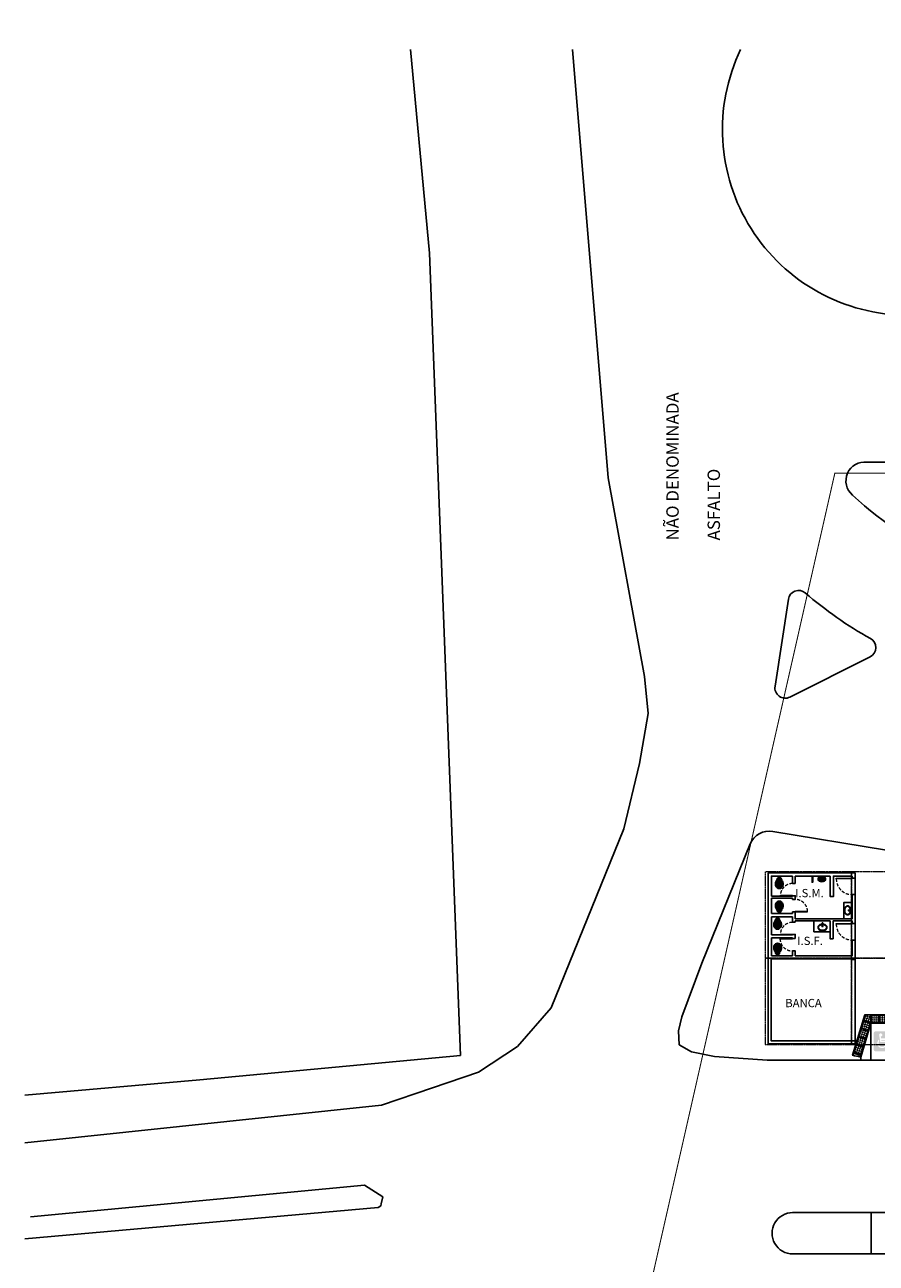
# Model space of a CAD drawing. Units: millimetres. Extents: x 213265 to 256297, y 82928 to 119032.
# Drawn here: x 213344 to 217471, y 89043 to 95045 of the extents above; entities that cross this region are included whole.
import ezdxf

# ---------------------------------------------------------------- set-up
doc = ezdxf.new("R2010")
doc.units = ezdxf.units.MM
doc.header["$LTSCALE"] = 30
doc.linetypes.add('ACAD_ISO10W100', pattern=[18, 12, -3, 0, -3])
doc.linetypes.add('DASHED2', pattern=[0.375, 0.25, -0.125])
doc.layers.get('0').update_dxf_attribs({"linetype": 'CONTINUOUS'})
for name, color, linetype in [('#alinhamento predial', 6, 'CONTINUOUS'), ('#alvenaria', 6, 'CONTINUOUS'), ('#esquadria', 3, 'CONTINUOUS'), ('#meio-fio', 2, 'CONTINUOUS'), ('#mobiliário', 2, 'CONTINUOUS'), ('#piso', 2, 'CONTINUOUS'), ('#projeção', 1, 'DASHED2'), ('#texto', 4, 'CONTINUOUS')]:
    doc.layers.add(name, color=color, linetype=linetype)
doc.layers.add('#eixo', color=7, linetype='CONTINUOUS', lineweight=13)
doc.styles.add('COTA', font='romans.shx')

# ---------------------------------------------------------------- blocks, each defined once
blk = doc.blocks.new('grd')
at = {"color": 0}
for p, q in [((-0.983, 1.916), (-0.6, 1.8)), ((-0.6, 2.2), (-0.6, 1.8)), ((-0.2, 2.2), (-0.2, 1.8)), ((0.2, 2.2), (0.2, 1.8)), ((0.6, 2.2), (0.6, 1.8)), ((0.983, 1.916), (0.6, 1.8)), ((-1.099, 1.533), (-0.716, 1.417)), ((-0.6, 1.8), (-0.6, 0)), ((0.6, 1.8), (0.6, 0)), ((1.099, 1.533), (0.716, 1.417)), ((-1.331, 0.768), (-0.948, 0.652)), ((-1.215, 1.15), (-0.832, 1.034)), ((1.215, 1.15), (0.832, 1.034)), ((1.331, 0.768), (0.948, 0.652)), ((-1.447, 0.385), (-1.064, 0.269)), ((1.447, 0.385), (1.064, 0.269))]:
    blk.add_line(p, q, dxfattribs=at)
blk.add_lwpolyline([(1.1, 0.15, 0.017135), (1.49, 0.241), (0.897, 2.2), (-0.897, 2.2), (-1.49, 0.241, 0.017135), (-1.1, 0.15)], format="xyb", dxfattribs=at)
blk.add_lwpolyline([(-1.1, 0.15), (-0.6, 1.8), (0.6, 1.8), (1.1, 0.15), (1.1, 0), (-1.1, 0)], close=True, dxfattribs=at)
for centre in [(-0.949, 1.854), (-0.92, 1.949), (-0.891, 2.045), (-0.862, 2.141), (-0.854, 1.825), (-0.825, 1.92), (-0.796, 2.016), (-0.767, 2.112), (-0.758, 1.796), (-0.729, 1.891), (-0.7, 1.987), (-0.671, 2.083), (-0.642, 2.178), (-0.633, 1.862), (-0.55, 2.15), (-0.55, 2.05), (-0.55, 1.95), (-0.55, 1.85), (-0.45, 2.15), (-0.45, 2.05), (-0.45, 1.95), (-0.45, 1.85), (-0.35, 2.15), (-0.35, 2.05), (-0.35, 1.95), (-0.35, 1.85), (-0.25, 2.15), (-0.25, 2.05), (-0.25, 1.95), (-0.25, 1.85), (-0.15, 2.15), (-0.15, 2.05), (-0.15, 1.95), (-0.15, 1.85), (-0.05, 2.15), (-0.05, 2.05), (-0.05, 1.95), (-0.05, 1.85), (0.05, 2.15), (0.05, 2.05), (0.05, 1.95), (0.05, 1.85), (0.15, 2.15), (0.15, 2.05), (0.15, 1.95), (0.15, 1.85), (0.25, 2.15), (0.25, 2.05), (0.25, 1.95), (0.25, 1.85), (0.35, 2.15), (0.35, 2.05), (0.35, 1.95), (0.35, 1.85), (0.45, 2.15), (0.45, 2.05), (0.45, 1.95), (0.45, 1.85), (0.55, 2.15), (0.55, 2.05), (0.55, 1.95), (0.55, 1.85), (0.633, 1.862), (0.642, 2.178), (0.671, 2.083), (0.7, 1.987), (0.729, 1.891), (0.758, 1.796), (0.767, 2.112), (0.796, 2.016), (0.825, 1.92), (0.854, 1.825), (0.862, 2.141), (0.891, 2.045), (0.92, 1.949), (0.949, 1.854), (-1.123, 1.279), (-1.094, 1.375), (-1.065, 1.471), (-1.036, 1.567), (-1.028, 1.25), (-1.007, 1.662), (-0.999, 1.346), (-0.978, 1.758), (-0.97, 1.442), (-0.941, 1.538), (-0.932, 1.221), (-0.912, 1.633), (-0.903, 1.317), (-0.883, 1.729), (-0.874, 1.413), (-0.845, 1.509), (-0.836, 1.192), (-0.816, 1.604), (-0.807, 1.288), (-0.787, 1.7), (-0.778, 1.384), (-0.749, 1.48), (-0.72, 1.575), (-0.691, 1.671), (-0.662, 1.767), (0.662, 1.767), (0.691, 1.671), (0.72, 1.575), (0.749, 1.48), (0.778, 1.384), (0.787, 1.7), (0.807, 1.288), (0.816, 1.604), (0.836, 1.192), (0.845, 1.509), (0.874, 1.413), (0.883, 1.729), (0.903, 1.317), (0.912, 1.633), (0.932, 1.221), (0.941, 1.538), (0.97, 1.442), (0.978, 1.758), (0.999, 1.346), (1.007, 1.662), (1.028, 1.25), (1.036, 1.567), (1.065, 1.471), (1.094, 1.375), (1.123, 1.279), (-1.326, 0.61), (-1.297, 0.705), (-1.268, 0.801), (-1.239, 0.897), (-1.21, 0.992), (-1.202, 0.676), (-1.181, 1.088), (-1.173, 0.772), (-1.152, 1.184), (-1.144, 0.868), (-1.115, 0.963), (-1.106, 0.647), (-1.086, 1.059), (-1.077, 0.743), (-1.057, 1.155), (-1.048, 0.839), (-1.019, 0.934), (-1.01, 0.618), (-0.99, 1.03), (-0.981, 0.714), (-0.961, 1.126), (-0.952, 0.81), (-0.923, 0.905), (-0.894, 1.001), (-0.865, 1.097), (0.865, 1.097), (0.894, 1.001), (0.923, 0.905), (0.952, 0.81), (0.961, 1.126), (0.981, 0.714), (0.99, 1.03), (1.01, 0.618), (1.019, 0.934), (1.048, 0.839), (1.057, 1.155), (1.077, 0.743), (1.086, 1.059), (1.106, 0.647), (1.115, 0.963), (1.144, 0.868), (1.152, 1.184), (1.173, 0.772), (1.181, 1.088), (1.202, 0.676), (1.21, 0.992), (1.239, 0.897), (1.268, 0.801), (1.297, 0.705), (1.326, 0.61), (-1.413, 0.322), (-1.384, 0.418), (-1.355, 0.514), (-1.318, 0.293), (-1.289, 0.389), (-1.26, 0.485), (-1.231, 0.581), (-1.222, 0.264), (-1.193, 0.36), (-1.164, 0.456), (-1.135, 0.552), (-1.126, 0.235), (-1.097, 0.331), (-1.068, 0.427), (-1.039, 0.523), (1.039, 0.523), (1.068, 0.427), (1.097, 0.331), (1.126, 0.235), (1.135, 0.552), (1.164, 0.456), (1.193, 0.36), (1.222, 0.264), (1.231, 0.581), (1.26, 0.485), (1.289, 0.389), (1.318, 0.293), (1.355, 0.514), (1.384, 0.418), (1.413, 0.322)]:
    blk.add_circle(centre, 0.015, dxfattribs=at)
blk = doc.blocks.new('vasosanitário')
h = blk.add_hatch(color=255)
h.dxf.hatch_style = 1
h.paths.add_polyline_path([(0, 6, 0.234739), (-4.2, 2.5), (-4.2, -2.5, 0.234739), (0, -6)])
h.paths.add_polyline_path([(-30.9, 12.8, 0.166635), (-40.8, 14.2, 0.099613), (-50.9, 10.2, 0.247233), (-56.6, 0, 0.247233), (-50.9, -10.2, 0.099613), (-40.8, -14.2, 0.166635), (-30.9, -12.8, 0.278196), (-23, 0, 0.278196)], flags=16)
h.paths.add_polyline_path([(-37.4, 5), (-29.8, 5), (-29.8, 0), (-29.8, -5), (-37.4, -5, -0.391735), (-42.1, 0, -0.391735)], flags=0)
h.paths.add_polyline_path([(-29.8, 5), (-37.4, 5, 0.391735), (-42.1, 0, 0.391735), (-37.4, -5), (-29.8, -5), (-29.8, 0)], flags=0)
h.paths.add_polyline_path([(-20.9, 13.2, 0.0196), (-24.9, 15.3, 0.056836), (-30.9, 17.8, 0.089116), (-40.9, 18.8, 0.095425), (-50.9, 15.6, 0.091656), (-57.4, 10, 0.16072), (-60.9, 0, 0.16072), (-57.4, -10, 0.091656), (-50.9, -15.6, 0.095425), (-40.9, -18.8, 0.089116), (-30.9, -17.8, 0.056836), (-24.9, -15.3, 0.0196), (-20.9, -13.2, 0.036783), (-18.9, -12), (-15.2, -10), (-14.9, -9.8, 0.269143), (-13.9, -8.1), (-13.9, -4.5), (-13.9, 0), (-13.9, 4.5), (-13.9, 8.1, 0.276088), (-14.9, 9.9), (-15.2, 10), (-18.9, 12, 0.036783)])
h.paths.add_polyline_path([(-50.9, 10.2, -0.098952), (-40.9, 14.2, -0.166743), (-30.9, 12.8, -0.279413), (-23, 0, -0.279413), (-30.9, -12.8, -0.166743), (-40.9, -14.2, -0.098952), (-50.9, -10.2, -0.247233), (-56.6, 0, -0.247233)], flags=16)
h.paths.add_polyline_path([(-37.4, 5), (-29.8, 5), (-29.8, 0), (-29.8, -5), (-37.4, -5, -0.391735), (-42.1, 0, -0.391735)], flags=0)
h.paths.add_polyline_path([(-40.8, 14.2, 0.099613), (-50.9, 10.2, 0.247233), (-56.6, 0, 0.247233), (-50.9, -10.2, 0.099613), (-40.8, -14.2, 0.166635), (-30.9, -12.8, 0.278196), (-23, 0, 0.278196), (-30.9, 12.8, 0.166635)], flags=0)
h.paths.add_polyline_path([(-29.8, 5), (-37.4, 5, 0.391735), (-42.1, 0, 0.391735), (-37.4, -5), (-29.8, -5), (-29.8, 0)], flags=0)
h.paths.add_polyline_path([(-8, -6.8), (-8, 6.8, 0.19035), (-12.2, 9.5), (-15.2, 10), (-14.9, 9.9, -0.276088), (-13.9, 8.1), (-13.9, 4.5), (-13.9, 4.4, 0.413922), (-12.9, 3.4), (-11.6, 3.4, 0.225641), (-11, 3.7, -0.679745), (-10.4, 3.5), (-10.4, 0), (-10.4, -3.5, -0.733322), (-11, -3.7, 0.226163), (-11.6, -3.5), (-12.9, -3.5, 0.413922), (-13.9, -4.4), (-13.9, -4.5), (-13.9, -8.1, -0.269143), (-14.9, -9.8), (-15.2, -10), (-12.2, -9.5, 0.19035)])
h.paths.add_polyline_path([(-10.4, 0), (-10.4, 3.5, 0.679745), (-11, 3.7, -0.225641), (-11.6, 3.4), (-12.9, 3.4, -0.413922), (-13.9, 4.4), (-13.9, 0), (-13.9, -4.4, -0.413922), (-12.9, -3.5), (-11.6, -3.5, -0.226163), (-11, -3.7, 0.733322), (-10.4, -3.5)], flags=17)
h.paths.add_polyline_path([(-4.2, 2.5), (-8, 2.5), (-8, -2.5), (-4.2, -2.5)])
for p, q in [((-12.2, 9.5), (-15.2, 10)), ((-12.2, -9.5), (-15.2, -10))]:
    blk.add_line(p, q)
for points in [[(-60.9, 0, -0.16072), (-57.4, 10, -0.091656), (-50.9, 15.6, -0.095425), (-40.9, 18.8, -0.089116), (-30.9, 17.8, -0.056836), (-24.9, 15.3, -0.0196), (-20.9, 13.2, -0.036783), (-18.9, 12), (-15.2, 10), (-14.9, 9.8, -0.269143), (-13.9, 8.1), (-13.9, 4.5), (-13.9, 0.1), (-13.9, 0), (-13.9, 0)], [(-60.9, 0, 0.16072), (-57.4, -10, 0.091656), (-50.9, -15.6, 0.095425), (-40.9, -18.8, 0.089116), (-30.9, -17.8, 0.056836), (-24.9, -15.3, 0.0196), (-20.9, -13.2, 0.036783), (-18.9, -12), (-15.2, -10), (-14.9, -9.8, 0.269143), (-13.9, -8.1), (-13.9, -4.5), (-13.9, -0.1), (-13.9, 0), (-13.9, 0)], [(-23, 0, 0.278196), (-30.9, 12.8, 0.167831), (-40.9, 14.2, 0.098952), (-50.9, 10.2, 0.247233), (-56.6, 0, 0.247233)], [(-23, 0, -0.278196), (-30.9, -12.8, -0.167831), (-40.9, -14.2, -0.098952), (-50.9, -10.2, -0.247233), (-56.6, 0, -0.247233)], [(-42.1, 0, -0.391735), (-37.4, 5), (-29.8, 5), (-29.8, 0)], [(-42.1, 0, 0.391735), (-37.4, -5), (-29.8, -5), (-29.8, 0)], [(-13.9, 4.5, 0.415174), (-12.9, 3.4), (-11.6, 3.4, 0.226163), (-11, 3.7, -0.733322), (-10.4, 3.4), (-10.4, 0)], [(-13.9, -4.5, -0.415174), (-12.9, -3.5), (-11.6, -3.5, -0.226163), (-11, -3.7, 0.733322), (-10.4, -3.5), (-10.4, 0)]]:
    blk.add_lwpolyline(points, format="xyb")
for points in [[(-11.2, 3.4), (-11.2, 0)], [(-11.2, -3.5), (-11.2, 0)], [(-8, 6.8), (-8, -6.8)], [(-4.2, 2.5), (-8, 2.5)], [(-4.2, 2.5), (-4.2, -2.5)], [(-0.6, 0), (0, 0)], [(-4.2, -2.5), (-8, -2.5)]]:
    blk.add_lwpolyline(points)
for centre in [(-17.8, 7.5), (-17.8, -7.5)]:
    blk.add_circle(centre, 0.65)
for centre, radius, start, end in [((-13.6, 2.8), 6.84, 34.96221, 78.07143), ((1.4, 0), 6.1, 102.89247, 155.73389), ((-13.6, -2.8), 6.84, 281.92857, 325.03779), ((1.4, 0), 6.1, 204.26611, 257.10753)]:
    blk.add_arc(centre, radius, start, end)
blk = doc.blocks.new('mic')
h = blk.add_hatch(color=255)
h.dxf.hatch_style = 1
h.paths.add_polyline_path([(-40704.1, -23956.8, 0.170706), (-40707.6, -23953.4, 0.171092), (-40709.8, -23953.3, 0.188132), (-40715.1, -23958.3, 0.18173), (-40715.1, -23979.1, 0.188132), (-40709.8, -23984.1, 0.171092), (-40707.6, -23984, 0.170706), (-40704.1, -23980.6, 0.210704)], flags=16)
h.paths.add_polyline_path([(-40713.6, -23970.9, -1), (-40712.8, -23970.9, -1)], flags=16)
h.paths.add_polyline_path([(-40711.1, -23970.9, -1), (-40710.3, -23970.9, -1)], flags=16)
h.paths.add_polyline_path([(-40714.8, -23968.7, -1), (-40714.1, -23968.7, -1)], flags=16)
h.paths.add_polyline_path([(-40712.3, -23968.7, -1), (-40711.6, -23968.7, -1)], flags=16)
h.paths.add_polyline_path([(-40709.8, -23968.7, -1), (-40709.1, -23968.7, -1)], flags=16)
h.paths.add_polyline_path([(-40713.6, -23966.5, -1), (-40712.8, -23966.5, -1)], flags=16)
h.paths.add_polyline_path([(-40711.1, -23966.5, -1), (-40710.3, -23966.5, -1)], flags=16)
h.paths.add_polyline_path([(-40701.2, -23956.9, 0.054248), (-40702.6, -23954.4, 0.213376), (-40708.9, -23950.7, 0.183984), (-40714.4, -23953.4, 0.080996), (-40716.7, -23956.9, 0.193139), (-40716.7, -23980.5, 0.080996), (-40714.4, -23984, 0.091653), (-40711.4, -23986.2, 0.187809), (-40706.9, -23986.4, 0.136535), (-40702.6, -23983, 0.054248), (-40701.2, -23980.5, 0.192416)])
h.paths.add_polyline_path([(-40704.1, -23980.6, -0.170706), (-40707.6, -23984, -0.171092), (-40709.8, -23984.1, -0.188132), (-40715.1, -23979.1, -0.18173), (-40715.1, -23958.3, -0.188132), (-40709.8, -23953.3, -0.171092), (-40707.6, -23953.4, -0.170706), (-40704.1, -23956.8, -0.210704)], flags=16)
h.paths.add_polyline_path([(-40716.7, -23956.9, -0.080996), (-40714.4, -23953.4, -0.183984), (-40708.9, -23950.7, 0.287115), (-40724.6, -23957.2, 0.057766), (-40725.4, -23959), (-40725.4, -23962.7), (-40724, -23963.1, -0.344157), (-40723.5, -23963.8), (-40723.5, -23973.6, -0.344144), (-40724, -23974.3), (-40725.4, -23974.7), (-40725.4, -23978.3, 0.057766), (-40724.6, -23980.2, 0.287115), (-40708.9, -23986.7, -0.10357), (-40711.4, -23986.2, -0.091653), (-40714.4, -23984, -0.080996), (-40716.7, -23980.5, -0.193139)])
h.paths.add_polyline_path([(-40722.7, -23968.7, -1), (-40719.2, -23968.7, -1)], flags=16)
h.paths.add_polyline_path([(-40723.5, -23963.8, 0.344157), (-40724, -23963.1), (-40725.4, -23962.7), (-40725.4, -23974.7), (-40724, -23974.3, 0.344144), (-40723.5, -23973.6)], flags=17)
h.paths.add_polyline_path([(-40719.2, -23968.7, 1), (-40722.7, -23968.7, 1)], flags=0)
h.paths.add_polyline_path([(-40713.6, -23970.9, 1), (-40712.8, -23970.9, 1)], flags=0)
h.paths.add_polyline_path([(-40714.8, -23968.7, 1), (-40714.1, -23968.7, 1)], flags=0)
h.paths.add_polyline_path([(-40712.3, -23968.7, 1), (-40711.6, -23968.7, 1)], flags=0)
h.paths.add_polyline_path([(-40713.6, -23966.5, 1), (-40712.8, -23966.5, 1)], flags=0)
h.paths.add_polyline_path([(-40711.1, -23966.5, 1), (-40710.3, -23966.5, 1)], flags=0)
h.paths.add_polyline_path([(-40709.8, -23968.7, 1), (-40709.1, -23968.7, 1)], flags=0)
h.paths.add_polyline_path([(-40711.1, -23970.9, 1), (-40710.3, -23970.9, 1)], flags=0)
for p, q in [((-40724, -23963.1), (-40725.5, -23962.7)), ((-40725.5, -23974.7), (-40724, -23974.3)), ((-40725.4, -23959), (-40725.4, -23978.3)), ((-40723.5, -23973.6), (-40723.5, -23963.8))]:
    blk.add_line(p, q)
for centre, radius in [((-40721, -23968.7), 1.75), ((-40714.5, -23968.7), 0.375), ((-40713.2, -23966.5), 0.375), ((-40713.2, -23970.9), 0.375), ((-40712, -23968.7), 0.375), ((-40710.7, -23966.5), 0.375), ((-40710.7, -23970.9), 0.375), ((-40709.5, -23968.7), 0.375)]:
    blk.add_circle(centre, radius)
for centre, radius, start, end in [((-40717.1, -23961.6), 8.68, 149.85648, 163.08075), ((-40717.1, -23975.8), 8.68, 196.91925, 210.14352), ((-40711.6, -23966.5), 16, 80.48466, 144.56302), ((-40711.6, -23970.9), 16, 215.43698, 279.51534), ((-40724.2, -23963.8), 0.75, 0, 75.96376), ((-40724.2, -23973.6), 0.75, 284.03624, 0), ((-40687.2, -23968.7), 31.8, 158.13712, 201.86288), ((-40687.5, -23968.7), 29.5, 159.40004, 200.59996), ((-40704.9, -23962), 12.9, 138.10725, 156.62971), ((-40704.9, -23975.4), 12.9, 203.37029, 221.89275), ((-40706, -23962.5), 9.99, 112.64777, 155.26638), ((-40706, -23974.9), 9.99, 204.73362, 247.35223), ((-40708.2, -23959.3), 8.6, 94.97117, 136.67086), ((-40707.1, -23976.8), 10.3, 224.35305, 245.29984), ((-40708.9, -23980.6), 6.12, 246.3479, 288.89488), ((-40708.9, -23956.6), 3.43, 66.85075, 105.68621), ((-40708.9, -23980.8), 3.43, 254.31379, 293.14925), ((-40709.9, -23959.6), 8.99, 35.73138, 83.91094), ((-40710.6, -23960.1), 7.32, 26.77629, 65.52577), ((-40710.6, -23977.3), 7.32, 294.47423, 333.22371), ((-40710.8, -23976.8), 10.3, 292.05595, 323.15515), ((-40731.1, -23968.7), 29.5, 336.20319, 23.79681), ((-40713.4, -23961.9), 13.2, 22.20182, 34.62242), ((-40713.4, -23975.5), 13.2, 325.37758, 337.79818), ((-40730.8, -23968.7), 31.8, 338.21699, 21.78301)]:
    blk.add_arc(centre, radius, start, end)
blk = doc.blocks.new('01EMSUE')
for points in [[(25.5, 27.5, -0.128541), (32.9, 25.6, -0.106287), (39.9, 19.4, -0.084991), (44.2, 10.9, -0.074318), (45.8, 0, -0.074318), (44.2, -10.9, -0.084991), (39.9, -19.4, -0.106287), (32.9, -25.6, -0.128541), (25.5, -27.5, -0.128541), (18.1, -25.6, -0.106287), (11.1, -19.4, -0.084991), (6.8, -10.9, -0.074318), (5.2, 0, -0.074318), (6.8, 10.9, -0.084991), (11.1, 19.4, -0.106287), (18.1, 25.6, -0.128541)], [(25.5, 25.5, -0.137436), (31.8, 23.7, -0.107024), (37.8, 18, -0.080923), (41.5, 10.1, -0.068863), (42.9, 0, -0.068863), (41.5, -10.1, -0.080923), (37.8, -18, -0.107024), (31.8, -23.7, -0.137436), (25.5, -25.5, -0.137436), (19.2, -23.7, -0.107024), (13.2, -18, -0.080923), (9.5, -10.1, -0.068863), (8.1, 0, -0.068863), (9.5, 10.1, -0.080923), (13.2, 18, -0.107024), (19.2, 23.7, -0.137436)]]:
    blk.add_lwpolyline(points, format="xyb", close=True)
for centre, radius in [((0, 0), 2.15), ((18, 0), 2.98), ((18, 0), 1.91)]:
    blk.add_circle(centre, radius)

msp = doc.modelspace()

# ---------------------------------------------------------------- hatches: boundary and pattern name
at = {"layer": '#piso'}
h = msp.add_hatch(color=256, dxfattribs=at)
edge = h.paths.add_edge_path()
edge.add_ellipse((217466.2, 90078.5), major_axis=(5.66, 5.66), ratio=1, start_angle=135, end_angle=225)
edge.add_line((217466.2, 90070.5), (217546.2, 90070.5))
edge.add_ellipse((217546.2, 90078.5), major_axis=(5.66, 5.66), ratio=1, start_angle=225, end_angle=315)
edge.add_line((217554.2, 90078.5), (217554.2, 90158.5))
edge.add_ellipse((217546.2, 90158.5), major_axis=(5.66, 5.66), ratio=1, start_angle=315, end_angle=405)
edge.add_line((217546.2, 90166.5), (217466.2, 90166.5))
edge.add_ellipse((217466.2, 90158.5), major_axis=(-5.66, 5.66), ratio=1, start_angle=-45, end_angle=45)
edge.add_line((217458.2, 90158.5), (217458.2, 90078.5))
h.paths.add_polyline_path([(217484.7, 90149.4), (217485.1, 90151.7), (217486, 90153.7), (217487.4, 90155.3), (217488.8, 90156.3), (217490.3, 90156.9), (217493.2, 90157.2), (217495.6, 90156.6), (217497.3, 90155.4), (217498.9, 90153.6), (217499.8, 90151.7), (217500.1, 90149.7), (217500, 90148.1), (217499.2, 90145.8), (217497.6, 90143.9), (217495.4, 90142.5), (217492.8, 90141.8), (217494.2, 90132.2), (217517.1, 90132.2), (217517.1, 90125.5), (217495.3, 90125.5), (217495.8, 90122), (217523.9, 90122), (217532.8, 90100.2), (217543.8, 90104.1), (217545.9, 90097.5), (217529.1, 90091.9), (217519.7, 90115.4), (217490.1, 90115.4), (217485.1, 90147.2)], flags=16)
h.paths.add_polyline_path([(217484.3, 90127.6), (217485.6, 90119.4), (217484.4, 90117.9), (217483.4, 90115.6), (217482.3, 90112.3), (217482, 90108.9), (217482.3, 90105.7), (217483.4, 90102.4), (217485, 90099.4), (217487.1, 90096.8), (217489.6, 90094.8), (217492.6, 90093.2), (217495.9, 90092.1), (217499.2, 90091.8), (217502.5, 90092.1), (217505.9, 90093.2), (217508, 90094.2), (217510.1, 90095.7), (217511.9, 90097.6), (217513.5, 90099.7), (217516.1, 90104.3), (217517.8, 90108.2), (217521.2, 90099.9), (217518.9, 90095.7), (217516, 90092.3), (217512.4, 90089.5), (217508.3, 90087.4), (217503.7, 90085.9), (217499.2, 90085.4), (217494.7, 90085.9), (217490.1, 90087.4), (217486, 90089.6), (217482.6, 90092.4), (217479.8, 90095.8), (217477.6, 90099.9), (217476.8, 90102.3), (217476.3, 90104.9), (217476.2, 90110.1), (217476.7, 90114.7), (217477.6, 90118), (217478.9, 90120.8), (217480.5, 90123.3), (217482.3, 90125.6)], flags=16)

# ---------------------------------------------------------------- linework, layer by layer
at = {"layer": '#alinhamento predial'}
msp.add_line((213344, 89857.9), (214192.8, 89932.1), dxfattribs=at)
at = {"layer": '#alinhamento predial', "flags": 128}
for points in [[(215455.7, 90050), (215305.8, 93938.8), (215213.7, 94925.6)], [(215455.7, 90050), (214192.8, 89932.1)]]:
    msp.add_lwpolyline(points, dxfattribs=at)
at = {"layer": '#alvenaria'}
for p, q in [((217369, 90934.3), (217369, 90909.3)), ((217354, 90909.3), (217354, 90919.3)), ((217369, 90909.3), (217354, 90909.3)), ((217354, 90829.3), (217369, 90829.3)), ((217354, 90712.3), (217354, 90829.3)), ((217369, 90829.3), (217369, 90689.3)), ((217078, 90712.3), (217354, 90712.3)), ((217078, 90702.3), (217247, 90702.3)), ((217262, 90702.3), (217354, 90702.3)), ((217354, 90689.3), (217354, 90702.3)), ((217369, 90689.3), (217354, 90689.3)), ((217369, 90609.3), (217354, 90609.3)), ((217354, 90609.3), (217354, 90533.3)), ((217369, 90515.3), (217369, 90609.3)), ((216962, 90518.3), (217354, 90518.3)), ((216963, 90533.3), (217065, 90533.3)), ((217078, 90533.3), (217354, 90533.3)), ((217354, 90518.3), (217354, 90515.3)), ((217354, 90515.3), (217369, 90515.3)), ((217354, 90120.3), (217369, 90120.3))]:
    msp.add_line(p, q, dxfattribs=at)
for points in [[(216962, 90518.3), (216962, 90120.3), (217369, 90120.3), (217369, 90106.3), (216947, 90106.3), (216947, 90934.3), (217369, 90934.3)], [(217065, 90919.3), (216963, 90919.3), (216963, 90822.3)], [(217065, 90919.3), (217065, 90883.3)], [(217078, 90883.3), (217078, 90883.3), (217065, 90883.3)], [(217078, 90919.3), (217078, 90883.3)], [(217248, 90919.3), (217078, 90919.3)], [(217263, 90919.3), (217263, 90919.3), (217263, 90820.3), (217248, 90820.3), (217248, 90919.3)], [(217354, 90919.3), (217263, 90919.3)], [(216963, 90822.3), (217065, 90822.3)], [(216963, 90812.3), (217065, 90812.3)], [(216963, 90812.3), (216963, 90737.3)], [(217078, 90824.3), (217078, 90824.3), (217065, 90824.3)], [(217065, 90824.3), (217065, 90822.3)], [(217065, 90812.3), (217065, 90806.3)], [(217078, 90824.3), (217078, 90806.3)], [(217078, 90806.3), (217078, 90806.3), (217065, 90806.3)], [(216963, 90737.3), (217065, 90737.3)], [(216963, 90722.3), (216963, 90635.3)], [(216963, 90722.3), (217065, 90722.3)], [(217078, 90746.3), (217078, 90746.3), (217065, 90746.3)], [(217065, 90746.3), (217065, 90737.3)], [(217065, 90722.3), (217065, 90697.3)], [(217065, 90697.3), (217065, 90695.3)], [(217078, 90695.3), (217078, 90695.3), (217065, 90695.3)], [(217078, 90746.3), (217078, 90712.3)], [(217078, 90702.3), (217078, 90695.3)], [(217262, 90702.3), (217262, 90702.3), (217262, 90615.3), (217247, 90615.3), (217247, 90702.3)], [(217065, 90635.3), (216963, 90635.3)], [(217078, 90636.3), (217078, 90636.3), (217065, 90636.3)], [(217065, 90636.3), (217065, 90635.3)], [(217078, 90636.3), (217078, 90617.3)], [(217065, 90620.3), (216963, 90620.3)], [(216963, 90620.3), (216963, 90533.3)], [(217065, 90620.3), (217065, 90617.3)], [(217078, 90617.3), (217078, 90617.3), (217065, 90617.3)], [(217078, 90556.3), (217078, 90556.3), (217065, 90556.3)], [(217065, 90556.3), (217065, 90533.3)], [(217078, 90556.3), (217078, 90533.3)]]:
    msp.add_lwpolyline(points, dxfattribs=at)
at = {"layer": '#eixo', "linetype": 'ACAD_ISO10W100', "ltscale": 0.03}
msp.add_lwpolyline([(218167.2, 86747.8, 5, 5, -0.289882), (216220.2, 88247.8, 5, 5, 0), (217270.2, 92872.3, 5, 5, 0), (225070.2, 92872.3, 5, 5, 0), (226253.9, 88247.8, 5, 5, -0.267476), (224260.8, 86737.7, 5, 5, 0), (218167.2, 86737.7, 0, 0, 0)], format="xyseb", dxfattribs=at)
at = {"layer": '#esquadria', "lineweight": 0}
for points in [[(217277, 90909.3), (217354, 90909.3), (217354, 90906.3), (217277, 90906.3)], [(217277, 90689.3), (217354, 90689.3), (217354, 90686.3), (217277, 90686.3)]]:
    msp.add_lwpolyline(points, close=True, dxfattribs=at)
for points in [[(217065, 90824.3), (217006, 90824.3), (217006, 90826.3), (217065, 90826.3), (217065, 90824.3)], [(217078, 90746.3), (217138, 90746.3), (217138, 90748.3), (217078, 90748.3), (217078, 90746.3)], [(217065, 90636.3), (217006, 90636.3), (217006, 90638.3), (217065, 90638.3), (217065, 90636.3)], [(217065, 90617.3), (217004, 90617.3), (217004, 90615.3), (217065, 90615.3), (217065, 90617.3)]]:
    msp.add_lwpolyline(points, dxfattribs=at)
at = {"layer": '#meio-fio', "flags": 128}
for points in [[(215998, 94925.6), (216171.3, 92849), (216346.9, 91886), (216365.6, 91706.6), (216323.1, 91464.7), (216247.4, 91148.4), (215895.7, 90280.8), (215732.6, 90093.5), (215543.5, 89969), (215319.8, 89893.9), (215073.3, 89808.8), (213344, 89625.9)], [(213371.8, 89268.1), (214991, 89422.1), (215080.1, 89364.8), (215071.9, 89330.7), (215069.6, 89321), (215057.5, 89313.6), (213344, 89160.9)]]:
    msp.add_lwpolyline(points, dxfattribs=at)
at = {"layer": '#meio-fio'}
for points in [[(216813.4, 94925.6, 0.551806), (217625.4, 93637.3), (225026.7, 93637.3, 0.748018), (225406, 94925.6)], [(217356, 92765.7, 0.194927), (218472.2, 92337.3), (225489.9, 92337.3, 0.565647), (225578.2, 92484.2, 0.186936), (224630.7, 92925.3), (221942.2, 92925.3), (221717, 93067.3), (220887, 93067.3), (220661.9, 92925.3), (219338, 92925.3), (218338, 92925.3), (217425.9, 92925.3, 0.743458), (217356, 92765.7)], [(216980.2, 91838.9), (217044.9, 92260.9, -0.589691), (217127, 92291.2, 0.051532), (217443.1, 92070.6, -0.602671), (217441.3, 91982.2), (217052.1, 91786.6)], [(229477.4, 89137.1), (228606, 89235.5), (228299.9, 89288.2), (227906.2, 89361.8), (227455, 89495.5), (227144.1, 89657.3), (226865.1, 89843, 0.147856), (226255.7, 90027.3), (216942, 90027.3), (216687.6, 90045), (216574.6, 90066.9), (216516, 90101.5), (216511.7, 90169.4), (216528, 90237.6), (216626.1, 90497), (216860.1, 91074.8, -0.350781), (216969.1, 91135.9), (217521.1, 91044.9, 0.040902), (217736, 91027.3), (225570.5, 91027.3, 0.080929), (225815.6, 91090.4)]]:
    msp.add_lwpolyline(points, format="xyb", dxfattribs=at)
for points in [[(217064.4, 89288.2), (225192.1, 89288.2)], [(217445.6, 89288.2), (217445.6, 89088.2)], [(217064.5, 89088.2), (225192.1, 89088.2)]]:
    msp.add_lwpolyline(points, dxfattribs=at)
for centre, radius, start, end in [((217029.7, 91831.3), 50, 171.29599, 296.68125), ((217065.6, 89188.2), 100, 89.32213, 270.59161)]:
    msp.add_arc(centre, radius, start, end, dxfattribs=at)
at = {"layer": '#mobiliário'}
for points in [[(217314, 90712.3), (217314, 90712.3), (217314, 90791.3), (217354, 90791.3)], [(217247, 90649.3), (217247, 90649.3), (217169, 90649.3), (217169, 90702.3)]]:
    msp.add_lwpolyline(points, dxfattribs=at)
at = {"layer": '#piso'}
for p, q in [((217369, 90909.3), (217369, 90829.3)), ((217369, 90689.3), (217369, 90609.3)), ((217369, 90515.3), (217369, 90120.3))]:
    msp.add_line(p, q, dxfattribs=at)
at = {"layer": '#projeção', "lineweight": 0, "ltscale": 0.2}
for points in [[(216933, 90521.3), (217351, 90521.3), (217351, 90939.3), (216933, 90939.3)], [(217351, 90521.3), (217576.5, 90521.3), (217576.5, 90939.3), (217351, 90939.3)], [(216933, 90103.3), (217351, 90103.3), (217351, 90521.3), (216933, 90521.3)], [(217351, 90103.3), (217576.5, 90103.3), (217576.5, 90521.3), (217351, 90521.3)]]:
    msp.add_lwpolyline(points, close=True, dxfattribs=at)
at = {"layer": '#projeção', "lineweight": 0, "ltscale": 2}
for centre, radius, start, end in [((217065, 90824.2), 59, 90, 178.02448), ((217354, 90906.3), 77, 180, 270), ((217078, 90746.2), 60, 1.94204, 90), ((217065, 90636.2), 59, 90, 178.02448), ((217354, 90686.3), 77, 180, 270), ((217065, 90617.3), 61, 181.90968, 270)]:
    msp.add_arc(centre, radius, start, end, dxfattribs=at)
msp.add_lwpolyline([(217163, 90919.3), (217163, 90889.3), (217160, 90889.3), (217160, 90919.3)])

# ---------------------------------------------------------------- block references
at = {"layer": '#mobiliário', "xscale": -1, "rotation": 270}
for p in [(217000.8, 90919.3), (216992.7, 90722.3)]:
    msp.add_blockref('vasosanitário', p, dxfattribs=at)
at = {"layer": '#mobiliário', "color": 250, "rotation": 270}
msp.add_blockref('mic', (241175.5, 50193.1), dxfattribs=at)
at = {"layer": '#mobiliário', "rotation": 270}
for p in [(217000.8, 90737.3), (216992.7, 90533.3)]:
    msp.add_blockref('vasosanitário', p, dxfattribs=at)
at = {"layer": '#mobiliário', "xscale": -0.7924701321934509, "yscale": 0.7924701321934509, "zscale": 0.7924701321934509}
msp.add_blockref('01EMSUE', (217351.9, 90752.9), dxfattribs=at)
at = {"layer": '#mobiliário', "xscale": -0.7924701321934509, "yscale": 0.7924701321934509, "zscale": 0.7924701321934509, "rotation": 90}
msp.add_blockref('01EMSUE', (217210.3, 90690.8), dxfattribs=at)
at = {"layer": '#piso', "xscale": 100, "yscale": 100, "zscale": 100}
msp.add_blockref('grd', (217505.3, 90027.3), dxfattribs=at)

# ---------------------------------------------------------------- texts
at = {"layer": '#texto', "style": 'COTA'}
for s, p in [('I.S.M.', (217078, 90816.9)), ('I.S.F.', (217088.1, 90585.4)), ('BANCA', (217030, 90284))]:
    msp.add_text(s, height=40, dxfattribs=at).set_placement(p)
at = {"layer": '#texto', "insert": (216353.4, 92545.8), "char_height": 60, "width": 1771.797, "attachment_point": 1, "rotation": 90, "style": 'COTA'}
msp.add_mtext('\\pi378.76;RUA NÃO DENOMINADA\\P\\pi427.33;PAVIMENTO: ASFALTO', dxfattribs=at)

doc.saveas('drawing.dxf')
